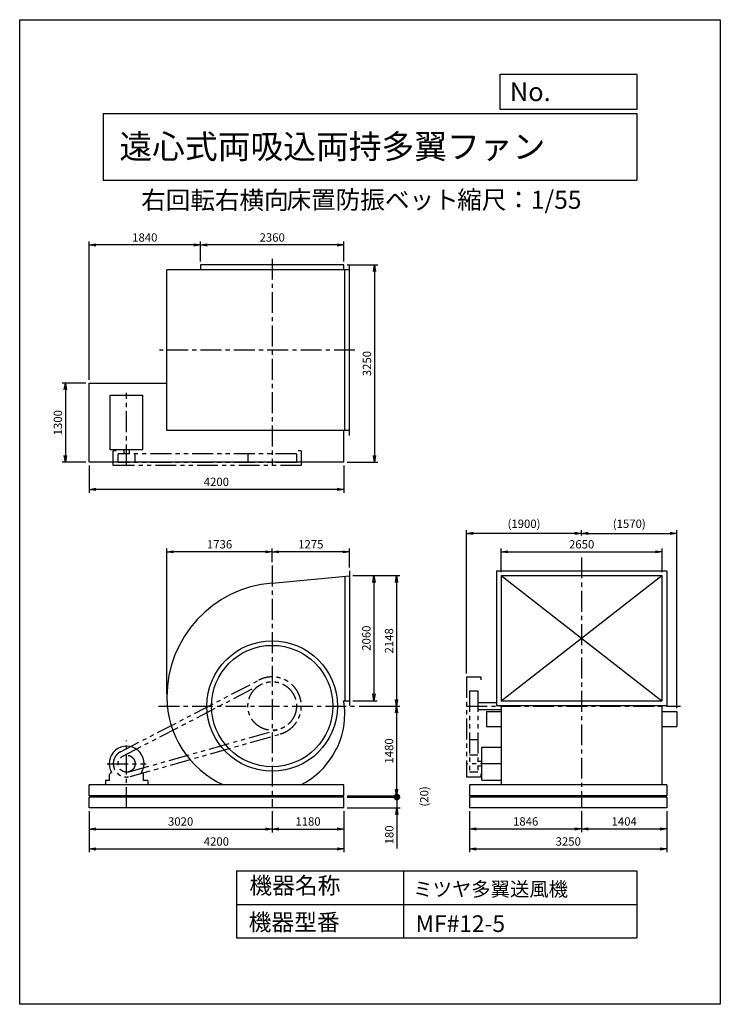
# Model space of a CAD drawing. Extents: x 7786 to 19336, y -14237 to 1988.
import ezdxf

# ---------------------------------------------------------------- set-up
doc = ezdxf.new("R2010")
doc.units = 0
doc.header["$LTSCALE"] = 275
doc.header["$PDSIZE"] = 1
doc.linetypes.add('CENTER', pattern=[2, 1.25, -0.25, 0.25, -0.25])
doc.linetypes.add('PHANTOM', pattern=[2.5, 1.25, -0.25, 0.25, -0.25, 0.25, -0.25])
doc.layers.get('0').update_dxf_attribs({"linetype": 'CONTINUOUS'})
doc.layers.get('DEFPOINTS').update_dxf_attribs({"linetype": 'CONTINUOUS'})
for name, color, linetype in [('4', 7, 'CONTINUOUS'), ('CT', 3, 'CENTER'), ('FUTO', 4, 'CONTINUOUS'), ('SL', 1, 'PHANTOM'), ('SP', 2, 'CONTINUOUS')]:
    doc.layers.add(name, color=color, linetype=linetype)
doc.styles.get("Standard").update_dxf_attribs({"font": 'simplex.shx', "oblique": 15, "bigfont": 'extfont.shx'})
doc.dimstyles.new('MATSU', dxfattribs={"dimtxt": 3, "dimasz": 2, "dimexe": 1, "dimexo": 1, "dimgap": 0.5, "dimtad": 1, "dimdec": 4, "dimdsep": 46, "dimtxsty": 'Standard', "dimblk1": 'OPEN', "dimblk2": 'OPEN', "dimsah": 1, "dimcen": 0, "dimclrd": 256, "dimclre": 256, "dimclrt": 256, "dimadec": 0, "dimazin": 0, "dimtfac": 1, "dimtdec": 4, "dimtmove": 0, "dimatfit": 0, "dimldrblk": 'OPEN', "dimfxl": 0, "dimtolj": 1, "dimarcsym": 0})

# ---------------------------------------------------------------- blocks, each defined once
blk = doc.blocks.new('_OPEN')
at = {"color": 0, "linetype": 'ByBlock'}
for p, q in [((-1, 0.17), (0, 0)), ((0, 0), (-1, -0.17)), ((0, 0), (-1, 0))]:
    blk.add_line(p, q, dxfattribs=at)
blk = doc.blocks.new('*D1')
at = {"linetype": 'ByBlock'}
for p, q in [((10769, -2318), (10769, -1989)), ((13019, -2044), (10879, -2044)), ((13129, -2318), (13129, -1989))]:
    blk.add_line(p, q, dxfattribs=at)
at = {"layer": 'DEFPOINTS', "color": 0, "linetype": 'ByBlock'}
for p in [(10769, -2044), (10769, -2373), (13129, -2373)]:
    blk.add_point(p, dxfattribs=at)
at = {"linetype": 'ByBlock', "xscale": 110, "yscale": 110, "zscale": 110, "rotation": 180}
blk.add_blockref('_OPEN', (10769, -2044), dxfattribs=at)
at = {"linetype": 'ByBlock', "xscale": 110, "yscale": 110, "zscale": 110}
blk.add_blockref('_OPEN', (13129, -2044), dxfattribs=at)
at = {"linetype": 'ByBlock', "insert": (11949, -1920), "char_height": 137.5, "attachment_point": 5}
blk.add_mtext('\\A1;2360', dxfattribs=at)
blk = doc.blocks.new('*D2')
at = {"linetype": 'ByBlock'}
for p, q in [((8929, -4268), (8929, -1989)), ((10659, -2044), (9039, -2044)), ((10769, -2318), (10769, -1989))]:
    blk.add_line(p, q, dxfattribs=at)
at = {"layer": 'DEFPOINTS', "color": 0, "linetype": 'ByBlock'}
for p in [(8929, -2044), (10769, -2373), (8929, -4323)]:
    blk.add_point(p, dxfattribs=at)
at = {"linetype": 'ByBlock', "xscale": 110, "yscale": 110, "zscale": 110, "rotation": 180}
blk.add_blockref('_OPEN', (8929, -2044), dxfattribs=at)
at = {"linetype": 'ByBlock', "xscale": 110, "yscale": 110, "zscale": 110}
blk.add_blockref('_OPEN', (10769, -2044), dxfattribs=at)
at = {"linetype": 'ByBlock', "insert": (9849, -1920), "char_height": 137.5, "attachment_point": 5}
blk.add_mtext('\\A1;1840', dxfattribs=at)
blk = doc.blocks.new('*D3')
at = {"linetype": 'ByBlock'}
for p, q in [((13184, -2373), (13690, -2373)), ((13635, -2483), (13635, -5513)), ((13184, -5623), (13690, -5623))]:
    blk.add_line(p, q, dxfattribs=at)
at = {"layer": 'DEFPOINTS', "color": 0, "linetype": 'ByBlock'}
for p in [(13129, -2373), (13129, -5623), (13635, -5623)]:
    blk.add_point(p, dxfattribs=at)
at = {"linetype": 'ByBlock', "xscale": 110, "yscale": 110, "zscale": 110}
for p, rotation in [((13635, -2373), 90), ((13635, -5623), 270)]:
    blk.add_blockref('_OPEN', p, dxfattribs=dict(at, rotation=rotation))
at = {"linetype": 'ByBlock', "insert": (13511, -3998), "char_height": 137.5, "attachment_point": 5, "rotation": 90}
blk.add_mtext('\\A1;3250', dxfattribs=at)
blk = doc.blocks.new('*D4')
at = {"linetype": 'ByBlock'}
for p, q in [((8929, -5678), (8929, -6126)), ((13129, -5678), (13129, -6126)), ((13019, -6071), (9039, -6071))]:
    blk.add_line(p, q, dxfattribs=at)
at = {"layer": 'DEFPOINTS', "color": 0, "linetype": 'ByBlock'}
for p in [(8929, -5623), (13129, -5623), (8929, -6071)]:
    blk.add_point(p, dxfattribs=at)
at = {"linetype": 'ByBlock', "xscale": 110, "yscale": 110, "zscale": 110, "rotation": 180}
blk.add_blockref('_OPEN', (8929, -6071), dxfattribs=at)
at = {"linetype": 'ByBlock', "xscale": 110, "yscale": 110, "zscale": 110}
blk.add_blockref('_OPEN', (13129, -6071), dxfattribs=at)
at = {"linetype": 'ByBlock', "insert": (11029, -5947), "char_height": 137.5, "attachment_point": 5}
blk.add_mtext('\\A1;4200', dxfattribs=at)
blk = doc.blocks.new('*D5')
at = {"linetype": 'ByBlock'}
for p, q in [((8874, -4323), (8485, -4323)), ((8540, -4433), (8540, -5513)), ((8874, -5623), (8485, -5623))]:
    blk.add_line(p, q, dxfattribs=at)
at = {"layer": 'DEFPOINTS', "color": 0, "linetype": 'ByBlock'}
for p in [(8929, -4323), (8540, -5623), (8929, -5623)]:
    blk.add_point(p, dxfattribs=at)
at = {"linetype": 'ByBlock', "xscale": 110, "yscale": 110, "zscale": 110}
for p, rotation in [((8540, -4323), 90), ((8540, -5623), 270)]:
    blk.add_blockref('_OPEN', p, dxfattribs=dict(at, rotation=rotation))
at = {"linetype": 'ByBlock', "insert": (8416, -4973), "char_height": 137.5, "attachment_point": 5, "rotation": 90}
blk.add_mtext('\\A1;1300', dxfattribs=at)
blk = doc.blocks.new('*D6')
at = {"linetype": 'ByBlock'}
for p, q in [((15725, -7115), (15725, -6726)), ((15835, -6781), (18265, -6781)), ((18375, -7115), (18375, -6726))]:
    blk.add_line(p, q, dxfattribs=at)
at = {"layer": 'DEFPOINTS', "color": 0, "linetype": 'ByBlock'}
for p in [(18375, -6781), (15725, -7170), (18375, -7170)]:
    blk.add_point(p, dxfattribs=at)
at = {"linetype": 'ByBlock', "xscale": 110, "yscale": 110, "zscale": 110, "rotation": 180}
blk.add_blockref('_OPEN', (15725, -6781), dxfattribs=at)
at = {"linetype": 'ByBlock', "xscale": 110, "yscale": 110, "zscale": 110}
blk.add_blockref('_OPEN', (18375, -6781), dxfattribs=at)
at = {"linetype": 'ByBlock', "insert": (17050, -6657), "char_height": 137.5, "attachment_point": 5}
blk.add_mtext('\\A1;2650', dxfattribs=at)
blk = doc.blocks.new('*D7')
at = {"linetype": 'ByBlock'}
for p, q in [((11949, -6952), (11949, -6726)), ((13114, -6781), (12059, -6781)), ((13224, -7040), (13224, -6726))]:
    blk.add_line(p, q, dxfattribs=at)
at = {"layer": 'DEFPOINTS', "color": 0, "linetype": 'ByBlock'}
for p in [(11949, -6781), (11949, -7007), (13224, -7095)]:
    blk.add_point(p, dxfattribs=at)
at = {"linetype": 'ByBlock', "xscale": 110, "yscale": 110, "zscale": 110, "rotation": 180}
blk.add_blockref('_OPEN', (11949, -6781), dxfattribs=at)
at = {"linetype": 'ByBlock', "xscale": 110, "yscale": 110, "zscale": 110}
blk.add_blockref('_OPEN', (13224, -6781), dxfattribs=at)
at = {"linetype": 'ByBlock', "insert": (12586, -6657), "char_height": 137.5, "attachment_point": 5}
blk.add_mtext('\\A1;1275', dxfattribs=at)
blk = doc.blocks.new('*D8')
at = {"linetype": 'ByBlock'}
for p, q in [((10213, -9120), (10213, -6726)), ((11839, -6781), (10323, -6781)), ((11949, -6952), (11949, -6726))]:
    blk.add_line(p, q, dxfattribs=at)
at = {"layer": 'DEFPOINTS', "color": 0, "linetype": 'ByBlock'}
for p in [(10213, -6781), (11949, -7007), (10213, -9175)]:
    blk.add_point(p, dxfattribs=at)
at = {"linetype": 'ByBlock', "xscale": 110, "yscale": 110, "zscale": 110, "rotation": 180}
blk.add_blockref('_OPEN', (10213, -6781), dxfattribs=at)
at = {"linetype": 'ByBlock', "xscale": 110, "yscale": 110, "zscale": 110}
blk.add_blockref('_OPEN', (11949, -6781), dxfattribs=at)
at = {"linetype": 'ByBlock', "insert": (11081, -6657), "char_height": 137.5, "attachment_point": 5}
blk.add_mtext('\\A1;1736', dxfattribs=at)
blk = doc.blocks.new('*D9')
at = {"linetype": 'ByBlock'}
for p, q in [((13279, -7174), (13680, -7174)), ((13625, -7284), (13625, -9124)), ((13279, -9234), (13680, -9234))]:
    blk.add_line(p, q, dxfattribs=at)
at = {"layer": 'DEFPOINTS', "color": 0, "linetype": 'ByBlock'}
for p in [(13224, -7174), (13224, -9234), (13625, -9234)]:
    blk.add_point(p, dxfattribs=at)
at = {"linetype": 'ByBlock', "xscale": 110, "yscale": 110, "zscale": 110}
for p, rotation in [((13625, -7174), 90), ((13625, -9234), 270)]:
    blk.add_blockref('_OPEN', p, dxfattribs=dict(at, rotation=rotation))
at = {"linetype": 'ByBlock', "insert": (13501, -8204), "char_height": 137.5, "attachment_point": 5, "rotation": 90}
blk.add_mtext('\\A1;2060', dxfattribs=at)
blk = doc.blocks.new('*D10')
at = {"linetype": 'ByBlock'}
for p, q in [((13279, -7174), (14053, -7174)), ((13998, -7284), (13998, -9212)), ((13382, -9322), (14053, -9322))]:
    blk.add_line(p, q, dxfattribs=at)
at = {"layer": 'DEFPOINTS', "color": 0, "linetype": 'ByBlock'}
for p in [(13224, -7174), (13327, -9322), (13998, -9322)]:
    blk.add_point(p, dxfattribs=at)
at = {"linetype": 'ByBlock', "xscale": 110, "yscale": 110, "zscale": 110}
for p, rotation in [((13998, -7174), 90), ((13998, -9322), 270)]:
    blk.add_blockref('_OPEN', p, dxfattribs=dict(at, rotation=rotation))
at = {"linetype": 'ByBlock', "insert": (13875, -8248), "char_height": 137.5, "attachment_point": 5, "rotation": 90}
blk.add_mtext('\\A1;2148', dxfattribs=at)
blk = doc.blocks.new('*D11')
at = {"linetype": 'ByBlock'}
for p, q in [((13382, -9322), (14053, -9322)), ((13998, -9432), (13998, -10692)), ((13184, -10802), (14053, -10802))]:
    blk.add_line(p, q, dxfattribs=at)
at = {"layer": 'DEFPOINTS', "color": 0, "linetype": 'ByBlock'}
for p in [(13327, -9322), (13129, -10802), (13998, -10802)]:
    blk.add_point(p, dxfattribs=at)
at = {"linetype": 'ByBlock', "xscale": 110, "yscale": 110, "zscale": 110}
for p, rotation in [((13998, -9322), 90), ((13998, -10802), 270)]:
    blk.add_blockref('_OPEN', p, dxfattribs=dict(at, rotation=rotation))
at = {"linetype": 'ByBlock', "insert": (13875, -10062), "char_height": 137.5, "attachment_point": 5, "rotation": 90}
blk.add_mtext('\\A1;1480', dxfattribs=at)
blk = doc.blocks.new('*D12')
at = {"linetype": 'ByBlock'}
for p, q in [((15204, -10857), (15204, -11203)), ((17050, -10857), (17050, -11203)), ((15314, -11148), (16940, -11148))]:
    blk.add_line(p, q, dxfattribs=at)
at = {"layer": 'DEFPOINTS', "color": 0, "linetype": 'ByBlock'}
for p in [(15204, -10802), (17050, -10802), (17050, -11148)]:
    blk.add_point(p, dxfattribs=at)
at = {"linetype": 'ByBlock', "xscale": 110, "yscale": 110, "zscale": 110, "rotation": 180}
blk.add_blockref('_OPEN', (15204, -11148), dxfattribs=at)
at = {"linetype": 'ByBlock', "xscale": 110, "yscale": 110, "zscale": 110}
blk.add_blockref('_OPEN', (17050, -11148), dxfattribs=at)
at = {"linetype": 'ByBlock', "insert": (16127, -11024), "char_height": 137.5, "attachment_point": 5}
blk.add_mtext('\\A1;1846', dxfattribs=at)
blk = doc.blocks.new('*D13')
at = {"linetype": 'ByBlock'}
for p, q in [((17050, -10857), (17050, -11203)), ((18454, -10857), (18454, -11203)), ((17160, -11148), (18344, -11148))]:
    blk.add_line(p, q, dxfattribs=at)
at = {"layer": 'DEFPOINTS', "color": 0, "linetype": 'ByBlock'}
for p in [(17050, -10802), (18454, -10802), (18454, -11148)]:
    blk.add_point(p, dxfattribs=at)
at = {"linetype": 'ByBlock', "xscale": 110, "yscale": 110, "zscale": 110, "rotation": 180}
blk.add_blockref('_OPEN', (17050, -11148), dxfattribs=at)
at = {"linetype": 'ByBlock', "xscale": 110, "yscale": 110, "zscale": 110}
blk.add_blockref('_OPEN', (18454, -11148), dxfattribs=at)
at = {"linetype": 'ByBlock', "insert": (17752, -11024), "char_height": 137.5, "attachment_point": 5}
blk.add_mtext('\\A1;1404', dxfattribs=at)
blk = doc.blocks.new('*D14')
at = {"linetype": 'ByBlock'}
for p, q in [((15204, -10857), (15204, -11532)), ((18454, -10857), (18454, -11532)), ((15314, -11477), (18344, -11477))]:
    blk.add_line(p, q, dxfattribs=at)
at = {"layer": 'DEFPOINTS', "color": 0, "linetype": 'ByBlock'}
for p in [(15204, -10802), (18454, -10802), (18454, -11477)]:
    blk.add_point(p, dxfattribs=at)
at = {"linetype": 'ByBlock', "xscale": 110, "yscale": 110, "zscale": 110, "rotation": 180}
blk.add_blockref('_OPEN', (15204, -11477), dxfattribs=at)
at = {"linetype": 'ByBlock', "xscale": 110, "yscale": 110, "zscale": 110}
blk.add_blockref('_OPEN', (18454, -11477), dxfattribs=at)
at = {"linetype": 'ByBlock', "insert": (16829, -11354), "char_height": 137.5, "attachment_point": 5}
blk.add_mtext('\\A1;3250', dxfattribs=at)
blk = doc.blocks.new('*D15')
at = {"linetype": 'ByBlock'}
for p, q in [((11949, -10857), (11949, -11204)), ((13129, -10857), (13129, -11204)), ((12059, -11149), (13019, -11149))]:
    blk.add_line(p, q, dxfattribs=at)
at = {"layer": 'DEFPOINTS', "color": 0, "linetype": 'ByBlock'}
for p in [(11949, -10802), (13129, -10802), (13129, -11149)]:
    blk.add_point(p, dxfattribs=at)
at = {"linetype": 'ByBlock', "xscale": 110, "yscale": 110, "zscale": 110, "rotation": 180}
blk.add_blockref('_OPEN', (11949, -11149), dxfattribs=at)
at = {"linetype": 'ByBlock', "xscale": 110, "yscale": 110, "zscale": 110}
blk.add_blockref('_OPEN', (13129, -11149), dxfattribs=at)
at = {"linetype": 'ByBlock', "insert": (12539, -11025), "char_height": 137.5, "attachment_point": 5}
blk.add_mtext('\\A1;1180', dxfattribs=at)
blk = doc.blocks.new('*D16')
at = {"linetype": 'ByBlock'}
for p, q in [((8929, -10857), (8929, -11204)), ((11949, -10857), (11949, -11204)), ((9039, -11149), (11839, -11149))]:
    blk.add_line(p, q, dxfattribs=at)
at = {"layer": 'DEFPOINTS', "color": 0, "linetype": 'ByBlock'}
for p in [(8929, -10802), (11949, -10802), (11949, -11149)]:
    blk.add_point(p, dxfattribs=at)
at = {"linetype": 'ByBlock', "xscale": 110, "yscale": 110, "zscale": 110, "rotation": 180}
blk.add_blockref('_OPEN', (8929, -11149), dxfattribs=at)
at = {"linetype": 'ByBlock', "xscale": 110, "yscale": 110, "zscale": 110}
blk.add_blockref('_OPEN', (11949, -11149), dxfattribs=at)
at = {"linetype": 'ByBlock', "insert": (10439, -11025), "char_height": 137.5, "attachment_point": 5}
blk.add_mtext('\\A1;3020', dxfattribs=at)
blk = doc.blocks.new('*D17')
at = {"linetype": 'ByBlock'}
for p, q in [((8929, -10857), (8929, -11532)), ((13129, -10857), (13129, -11532)), ((9039, -11477), (13019, -11477))]:
    blk.add_line(p, q, dxfattribs=at)
at = {"layer": 'DEFPOINTS', "color": 0, "linetype": 'ByBlock'}
for p in [(8929, -10802), (13129, -10802), (13129, -11477)]:
    blk.add_point(p, dxfattribs=at)
at = {"linetype": 'ByBlock', "xscale": 110, "yscale": 110, "zscale": 110, "rotation": 180}
blk.add_blockref('_OPEN', (8929, -11477), dxfattribs=at)
at = {"linetype": 'ByBlock', "xscale": 110, "yscale": 110, "zscale": 110}
blk.add_blockref('_OPEN', (13129, -11477), dxfattribs=at)
at = {"linetype": 'ByBlock', "insert": (11029, -11354), "char_height": 137.5, "attachment_point": 5}
blk.add_mtext('\\A1;4200', dxfattribs=at)
blk = doc.blocks.new('*D18')
at = {"linetype": 'ByBlock'}
for p, q in [((15150, -8787), (15150, -6423)), ((16940, -6478), (15260, -6478)), ((17050, -6456), (17050, -6423))]:
    blk.add_line(p, q, dxfattribs=at)
at = {"layer": 'DEFPOINTS', "color": 0, "linetype": 'ByBlock'}
for p in [(15150, -6478), (17050, -6511), (15150, -8842)]:
    blk.add_point(p, dxfattribs=at)
at = {"linetype": 'ByBlock', "xscale": 110, "yscale": 110, "zscale": 110, "rotation": 180}
blk.add_blockref('_OPEN', (15150, -6478), dxfattribs=at)
at = {"linetype": 'ByBlock', "xscale": 110, "yscale": 110, "zscale": 110}
blk.add_blockref('_OPEN', (17050, -6478), dxfattribs=at)
at = {"linetype": 'ByBlock', "insert": (16100, -6319), "char_height": 137.5, "attachment_point": 5}
blk.add_mtext('\\A1;(1900)', dxfattribs=at)
blk = doc.blocks.new('*D19')
at = {"linetype": 'ByBlock'}
for p, q in [((17050, -6456), (17050, -6423)), ((17160, -6478), (18510, -6478)), ((18620, -9357), (18620, -6423))]:
    blk.add_line(p, q, dxfattribs=at)
at = {"layer": 'DEFPOINTS', "color": 0, "linetype": 'ByBlock'}
for p in [(18620, -6478), (17050, -6511), (18620, -9412)]:
    blk.add_point(p, dxfattribs=at)
at = {"linetype": 'ByBlock', "xscale": 110, "yscale": 110, "zscale": 110, "rotation": 180}
blk.add_blockref('_OPEN', (17050, -6478), dxfattribs=at)
at = {"linetype": 'ByBlock', "xscale": 110, "yscale": 110, "zscale": 110}
blk.add_blockref('_OPEN', (18620, -6478), dxfattribs=at)
at = {"linetype": 'ByBlock', "insert": (17835, -6319), "char_height": 137.5, "attachment_point": 5}
blk.add_mtext('\\A1;(1570)', dxfattribs=at)
blk = doc.blocks.new('_DOT')
at = {"color": 0, "linetype": 'ByBlock'}
blk.add_line((-0.5, 0), (-1, 0), dxfattribs=at)
at = {"color": 0, "linetype": 'ByBlock', "const_width": 0.5}
blk.add_lwpolyline([(-0.25, 0, 1), (0.25, 0, 1)], format="xyb", close=True, dxfattribs=at)
blk = doc.blocks.new('*D21')
at = {"linetype": 'ByBlock'}
for p, q in [((14003, -10712), (14003, -10602)), ((13184, -10822), (14058, -10822)), ((14003, -10822), (14003, -11002)), ((13184, -11002), (14058, -11002)), ((14003, -11112), (14003, -11669))]:
    blk.add_line(p, q, dxfattribs=at)
at = {"layer": 'DEFPOINTS', "color": 0, "linetype": 'ByBlock'}
for p in [(13129, -10822), (13129, -11002), (14003, -11002)]:
    blk.add_point(p, dxfattribs=at)
at = {"linetype": 'ByBlock', "xscale": 110, "yscale": 110, "zscale": 110}
for name, p, rotation in [('_DOT', (14003, -10822), 270), ('_OPEN', (14003, -11002), 90)]:
    blk.add_blockref(name, p, dxfattribs=dict(at, rotation=rotation))
at = {"linetype": 'ByBlock', "insert": (13879, -11446), "char_height": 137.5, "attachment_point": 5, "rotation": 90}
blk.add_mtext('\\A1;180', dxfattribs=at)
blk = doc.blocks.new('*D23')
at = {"layer": 'DEFPOINTS', "color": 0}
for p in [(13129, -10802), (13129, -10822), (14003, -10802)]:
    blk.add_point(p, dxfattribs=at)
at = {"layer": 'SP'}
for p, q in [((14003, -10802), (14003, -10692)), ((14003, -10822), (14003, -10802)), ((14003, -10822), (14003, -10932))]:
    blk.add_line(p, q, dxfattribs=at)
at = {"layer": 'SP', "insert": (14455, -10812), "char_height": 137.5, "attachment_point": 5, "rotation": 90}
blk.add_mtext('\\A1;(20)', dxfattribs=at)
blk = doc.blocks.new('_NONE')
at = {"color": 0, "linetype": 'ByBlock'}
blk.add_circle((0, 0), 0.25, dxfattribs=at)

msp = doc.modelspace()

# ---------------------------------------------------------------- linework, layer by layer
at = {"layer": '4'}
for p, q in [((7786.2, -14237.4), (7786.2, 1987.6)), ((7786.2, 1987.6), (19336.2, 1987.6)), ((19336.2, 1987.6), (19336.2, 1987.6)), ((19336.2, 1987.6), (19336.2, -14237.4)), ((15709.6, 509.5), (15709.6, 1089.2)), ((15709.6, 1089.2), (17961.2, 1089.2)), ((17961.2, 1089.2), (17961.2, 509.5)), ((17961.2, 509.5), (15709.6, 509.5)), ((9161.2, 444.3), (17961.2, 444.3)), ((9161.2, 444.3), (9161.2, -655.7)), ((17961.2, 444.3), (17961.2, -655.7)), ((9161.2, -655.7), (17961.2, -655.7)), ((11361.2, -12040.5), (11361.2, -13140.5)), ((11361.2, -12040.5), (17961.2, -12040.5)), ((14111.2, -12040.5), (14111.2, -13140.5)), ((17961.2, -12040.5), (17961.2, -13140.5)), ((11361.2, -12590.5), (17961.2, -12590.5)), ((11361.2, -13140.5), (17961.2, -13140.5)), ((19336.2, -14237.4), (7786.2, -14237.4))]:
    msp.add_line(p, q, dxfattribs=at)
at = {"layer": 'CT'}
for p, q in [((11948.9, -1951.3), (11948.9, -5358.3)), ((13312.1, -3458.3), (10090.8, -3458.3)), ((9548.9, -5358.3), (9548.9, -4163.5)), ((17049.6, -6874.2), (17049.6, -11002.1)), ((11948.9, -7007.2), (11948.9, -11002.1)), ((10076.9, -9322.1), (13327.5, -9322.1)), ((15149.6, -9322.1), (18678.2, -9322.1)), ((9548.9, -11002.1), (9548.9, -9889)), ((9228.9, -10272.1), (9868.9, -10272.1)), ((15724.6, -10272.1), (15149.6, -10272.1))]:
    msp.add_line(p, q, dxfattribs=at)
at = {"layer": 'FUTO'}
for p, q in [((13128.9, -2054.3), (10768.9, -2054.3)), ((10768.9, -2054.3), (10768.9, -2133.3)), ((13128.9, -2133.3), (13128.9, -2054.3)), ((13223.9, -4862.3), (13223.9, -2054.3)), ((10212.9, -4783.3), (10212.9, -2133.3)), ((13223.9, -2133.3), (10212.9, -2133.3)), ((13148.9, -4783.3), (13148.9, -2133.3)), ((8928.9, -5304.3), (8928.9, -4004.3)), ((8928.9, -4004.3), (10212.9, -4004.3)), ((9278.9, -4198.3), (9818.9, -4198.3)), ((9278.9, -5101.8), (9278.9, -4198.3)), ((9818.9, -5101.8), (9818.9, -4198.3)), ((13223.9, -4783.3), (10212.9, -4783.3)), ((13128.9, -5304.3), (13128.9, -4783.3)), ((9818.9, -5101.8), (9278.9, -5101.8)), ((9506.4, -5168.3), (9506.4, -5101.8)), ((9591.4, -5101.8), (9591.4, -5168.3)), ((13128.9, -5304.3), (8928.9, -5304.3)), ((13223.9, -7095.1), (13223.9, -9313.1)), ((15645.6, -7095.1), (18453.6, -7095.1)), ((15645.6, -7095.1), (15645.6, -9313.1)), ((18453.6, -7095.1), (18453.6, -9313.1)), ((11948.9, -7297.9), (13223.9, -7174.1)), ((13148.9, -7181.4), (13148.9, -9234.1)), ((15724.6, -7170.1), (15724.6, -9238.1)), ((15724.6, -7170.1), (18374.6, -7170.1)), ((15724.6, -9238.1), (18374.6, -7170.1)), ((15724.6, -7170.1), (18374.6, -9238.1)), ((18374.6, -7170.1), (18374.6, -9238.1)), ((10778.9, -7832.1), (10787.9, -7832.1)), ((13125.1, -9234.1), (13223.9, -9234.1)), ((15724.6, -9238.1), (18374.6, -9238.1)), ((15339.6, -9264.6), (15645.6, -9264.6)), ((15339.6, -9379.6), (15724.6, -9379.6)), ((15645.6, -9313.1), (18453.6, -9313.1)), ((15724.6, -9313.1), (15724.6, -10622.1)), ((18374.6, -9313.1), (18374.6, -10622.1)), ((15481.4, -9412.1), (15481.4, -9662.1)), ((15481.4, -9412.1), (15724.6, -9412.1)), ((18374.6, -9412.1), (18619.8, -9412.1)), ((18619.8, -9412.1), (18619.8, -9662.1)), ((15481.4, -9662.1), (15724.6, -9662.1)), ((18374.6, -9662.1), (18619.8, -9662.1)), ((15406.1, -10002.1), (15719.6, -10002.1)), ((15406.1, -10542.1), (15406.1, -10002.1)), ((15339.6, -10229.6), (15406.1, -10229.6)), ((15406.1, -10314.6), (15339.6, -10314.6)), ((9268.9, -10552.1), (9268.9, -10448)), ((9278.6, -10430.9), (9300.8, -10417.4)), ((9819.3, -10430.9), (9797, -10417.4)), ((9828.9, -10552.1), (9828.9, -10448)), ((15406.1, -10542.1), (15719.6, -10542.1)), ((13128.9, -10622.1), (8928.9, -10622.1)), ((8928.9, -10802.1), (8928.9, -10622.1)), ((9198.9, -10552.1), (9198.9, -10622.1)), ((9268.9, -10552.1), (9198.9, -10552.1)), ((9898.9, -10552.1), (9828.9, -10552.1)), ((9898.9, -10552.1), (9898.9, -10622.1)), ((13128.9, -10802.1), (13128.9, -10622.1)), ((18453.6, -10622.1), (15203.6, -10622.1)), ((15203.6, -10622.1), (15203.6, -10802.1)), ((18453.6, -10622.1), (18453.6, -10802.1)), ((13128.9, -10802.1), (8928.9, -10802.1)), ((13128.9, -10822.1), (8928.9, -10822.1)), ((8928.9, -11002.1), (8928.9, -10822.1)), ((13128.9, -11002.1), (13128.9, -10822.1)), ((18453.6, -10802.1), (15203.6, -10802.1)), ((18453.6, -10822.1), (15203.6, -10822.1)), ((15203.6, -10822.1), (15203.6, -11002.1)), ((18453.6, -10822.1), (18453.6, -11002.1)), ((13128.9, -11002.1), (8928.9, -11002.1)), ((18453.6, -11002.1), (15203.6, -11002.1))]:
    msp.add_line(p, q, dxfattribs=at)
for radius in [1075, 1000]:
    msp.add_circle((11948.9, -9322.1), radius, dxfattribs=at)
for centre, radius, start, end in [((12095.9, -9175.1), 1883, 94.47746, 180), ((11801.9, -9175.1), 1589, 180, 245.59334), ((12071.4, -9444.6), 1074.5, 0, 11.2976), ((11826.4, -9444.6), 1319.5, 296.8257, 0), ((9548.9, -10272.1), 287.5, 329.65273, 210.34727), ((9288.9, -10448), 20, 121.2274, 180), ((9808.9, -10448), 20, 0, 58.7726)]:
    msp.add_arc(centre, radius, start, end, dxfattribs=at)
at = {"layer": 'SL'}
for p, q in [((9378.9, -5118.3), (9328.9, -5118.3)), ((9328.9, -5358.3), (9328.9, -5118.3)), ((9378.9, -5118.3), (9328.9, -5118.3)), ((12348.9, -5168.3), (9408.9, -5168.3)), ((9408.9, -5308.3), (9408.9, -5168.3)), ((9688.9, -5308.3), (9688.9, -5168.3)), ((11548.9, -5168.3), (11548.9, -5308.3)), ((12348.9, -5168.3), (12348.9, -5308.3)), ((12428.9, -5118.3), (12378.9, -5118.3)), ((12428.9, -5118.3), (12428.9, -5358.3)), ((12348.9, -5308.3), (9408.9, -5308.3)), ((12428.9, -5358.3), (9328.9, -5358.3)), ((9447.8, -10076.8), (11728.2, -8895.9)), ((15149.6, -8842.1), (15149.6, -10492.1)), ((15149.6, -8842.1), (15389.6, -8842.1)), ((15389.6, -8842.1), (15389.6, -8892.1)), ((9484.6, -10147.8), (11765, -8966.9)), ((15199.6, -9072.1), (15339.6, -9072.1)), ((15199.6, -9072.1), (15199.6, -10412.1)), ((15339.6, -9072.1), (15339.6, -10412.1)), ((9587.1, -10406.8), (12058, -9707)), ((9608.9, -10483.8), (12079.8, -9784)), ((15199.6, -9872.1), (15339.6, -9872.1)), ((15339.6, -10132.1), (15199.6, -10132.1)), ((15389.6, -10492.1), (15149.6, -10492.1)), ((15339.6, -10412.1), (15199.6, -10412.1)), ((15389.6, -10442.1), (15389.6, -10492.1))]:
    msp.add_line(p, q, dxfattribs=at)
for centre, radius in [((11948.9, -9322.1), 400), ((9548.9, -10272.1), 140)]:
    msp.add_circle(centre, radius, dxfattribs=at)
for centre, radius, start, end in [((11948.9, -9322.1), 480, 285.81416, 117.37646), ((9548.9, -10272.1), 220, 117.37646, 285.81416)]:
    msp.add_arc(centre, radius, start, end, dxfattribs=at)
at = {"layer": 'SP'}
msp.add_line((17049.6, -6510.5), (17049.6, -6450.5), dxfattribs=at)

# ---------------------------------------------------------------- texts
at = {"layer": '4'}
for s, height, p in [('No.', 308, (15865.5, 645.9)), ('遠心式両吸込両持多翼ファン', 396, (9429, -301.1)), ('右回転右横向', 297, (9788.8, -1134.7)), ('床置防振ベット', 297, (12186, -1128.6)), ('縮尺：1/55', 297, (14998.3, -1128.6)), ('機器名称', 275, (11572.9, -12417)), ('ミツヤ多翼送風機', 233.75, (14274.3, -12457.3)), ('機器型番', 275, (11560.6, -13021.4)), ('MF#12-5', 275, (14312.8, -13046.1))]:
    msp.add_text(s, height=height, dxfattribs=at).set_placement(p)

# ---------------------------------------------------------------- dimensions: what is measured, and where the dimension line sits
at = {"layer": 'SP'}
for base, p1, p2, picture, middle, set_off in [((8928.9, -1724.6), (10768.9, -2054.3), (8928.9, -4004.3), '*D2', (9848.9, -1600.9), (0, 319)), ((10768.9, -1724.6), (13128.9, -2054.3), (10768.9, -2054.3), '*D1', (11948.9, -1600.9), (0, 319)), ((8928.9, -5751.8), (13128.9, -5304.3), (8928.9, -5304.3), '*D4', (11028.9, -5628), (0, 319)), ((11948.9, -11348.9), (8928.9, -11002.1), (11948.9, -11002.1), '*D16', (10438.9, -11225.1), (0, -200)), ((13128.9, -11677.4), (8928.9, -11002.1), (13128.9, -11002.1), '*D17', (11028.9, -11553.6), (0, -200)), ((13128.9, -11348.9), (11948.9, -11002.1), (13128.9, -11002.1), '*D15', (12538.9, -11225.1), (0, -200)), ((17049.6, -11347.6), (15203.6, -11002.1), (17049.6, -11002.1), '*D12', (16126.6, -11223.9), (0, -200)), ((18453.6, -11677.4), (15203.6, -11002.1), (18453.6, -11002.1), '*D14', (16828.6, -11553.6), (0, -200)), ((18453.6, -11347.6), (17049.6, -11002.1), (18453.6, -11002.1), '*D13', (17751.6, -11223.9), (0, -200))]:
    dim = msp.add_linear_dim(base=base, p1=p1, p2=p2, dimstyle='MATSU', override={"dimscale": 55, "dimtxt": 2.5, "dimgap": 1, "dimdec": 0}, dxfattribs=at)
    dim.commit()
    dim.dimension.update_dxf_attribs({"geometry": picture, "text_midpoint": middle, "insert": set_off})
for base, p1, p2, picture, middle in [((13634.8, -5304.3), (13128.9, -2054.3), (13128.9, -5304.3), '*D3', (13511.1, -3679.3)), ((8539.8, -5304.3), (8928.9, -4004.3), (8928.9, -5304.3), '*D5', (8416, -4654.3))]:
    dim = msp.add_linear_dim(base=base, p1=p1, p2=p2, angle=90, dimstyle='MATSU', override={"dimscale": 55, "dimtxt": 2.5, "dimgap": 1, "dimdec": 0}, dxfattribs=at)
    dim.commit()
    dim.dimension.update_dxf_attribs({"geometry": picture, "text_midpoint": middle, "insert": (0, 319)})
for base, p1, p2, override, picture, middle in [((15149.6, -6478.5), (17049.6, -6510.5), (15149.6, -8842.1), {"dimscale": 55, "dimtxt": 2.5, "dimgap": 1, "dimdec": 0, "dimpost": '(<>)'}, '*D18', (16099.6, -6318.7)), ((18619.8, -6478.5), (17049.6, -6510.5), (18619.8, -9412.1), {"dimscale": 55, "dimtxt": 2.5, "dimgap": 1, "dimdec": 0, "dimpost": '(<>)'}, '*D19', (17834.7, -6318.7)), ((10212.9, -6781.1), (11948.9, -7007.2), (10212.9, -9175.1), {"dimscale": 55, "dimtxt": 2.5, "dimgap": 1, "dimdec": 0}, '*D8', (11080.9, -6657.4)), ((11948.9, -6781.1), (13223.9, -7095.1), (11948.9, -7007.2), {"dimscale": 55, "dimtxt": 2.5, "dimgap": 1, "dimdec": 0}, '*D7', (12586.4, -6657.4)), ((18374.6, -6781.1), (15724.6, -7170.1), (18374.6, -7170.1), {"dimscale": 55, "dimtxt": 2.5, "dimgap": 1, "dimdec": 0}, '*D6', (17049.6, -6657.4))]:
    dim = msp.add_linear_dim(base=base, p1=p1, p2=p2, dimstyle='MATSU', override=override, dxfattribs=at)
    dim.commit()
    dim.dimension.update_dxf_attribs({"geometry": picture, "text_midpoint": middle})
for base, p1, p2, override, picture, middle in [((13624.6, -9234.1), (13223.9, -7174.1), (13223.9, -9234.1), {"dimscale": 55, "dimtxt": 2.5, "dimgap": 1, "dimdec": 0}, '*D9', (13500.9, -8204.1)), ((13998.3, -9322.1), (13223.9, -7174.1), (13327.5, -9322.1), {"dimscale": 55, "dimtxt": 2.5, "dimgap": 1, "dimdec": 0}, '*D10', (13874.5, -8248.1)), ((13998.3, -10802.1), (13327.5, -9322.1), (13128.9, -10802.1), {"dimscale": 55, "dimtxt": 2.5, "dimgap": 1, "dimdec": 0}, '*D11', (13874.5, -10062.1)), ((14002.8, -11002.1), (13128.9, -10822.1), (13128.9, -11002.1), {"dimscale": 55, "dimtxt": 2.5, "dimgap": 1, "dimdec": 0, "dimblk1": 'DOT'}, '*D21', (13879, -11445.7)), ((14002.8, -10802.1), (13128.9, -10822.1), (13128.9, -10802.1), {"dimscale": 55, "dimtxt": 2.5, "dimgap": 1, "dimdec": 0, "dimpost": '(<>)', "dimblk1": 'NONE', "dimblk2": 'NONE', "dimse1": 1, "dimse2": 1, "dimtmove": 2, "dimatfit": 3}, '*D23', (14454.6, -10812.1))]:
    dim = msp.add_linear_dim(base=base, p1=p1, p2=p2, angle=90, dimstyle='MATSU', override=override, dxfattribs=at)
    dim.commit()
    dim.dimension.update_dxf_attribs({"geometry": picture, "text_midpoint": middle})

doc.saveas('drawing.dxf')
